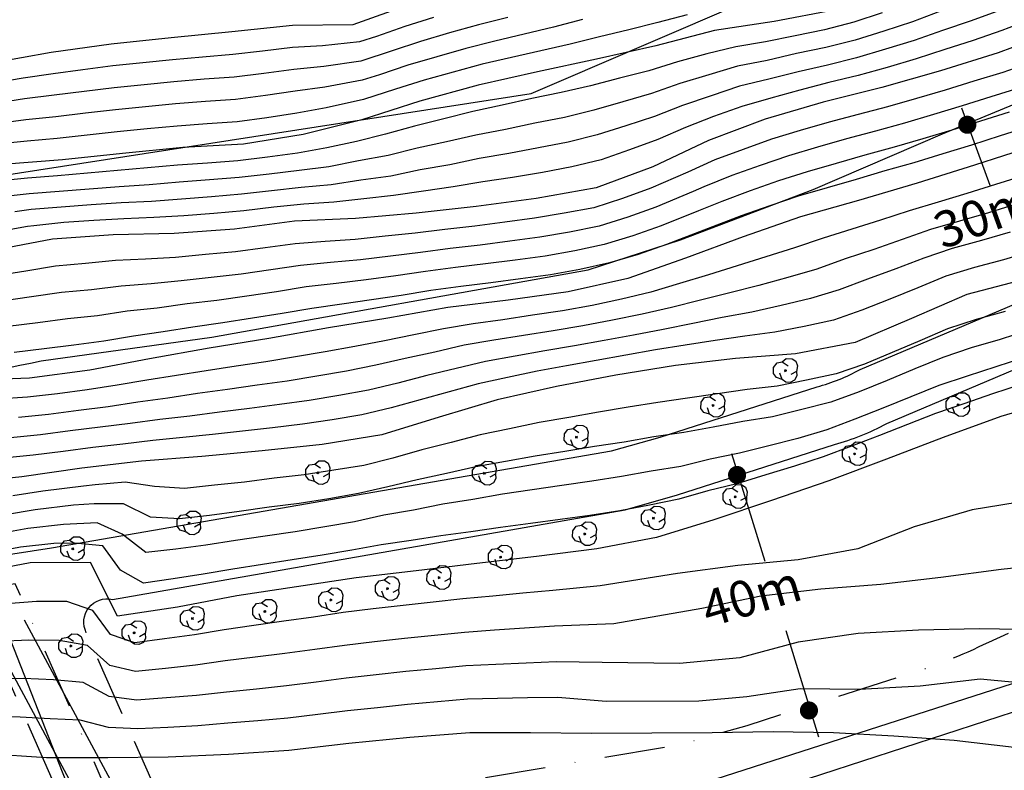
# Model space of a CAD drawing. Extents: x -6679024 to -6675666, y 353986 to 358060.
# Drawn here: x -6678178 to -6678014, y 356422 to 356547 of the extents above; entities that cross this region are included whole.
import ezdxf

# ---------------------------------------------------------------- set-up
doc = ezdxf.new("R2010")
doc.units = 0
doc.header["$LTSCALE"] = 20
doc.header["$MEASUREMENT"] = 0
doc.linetypes.add('DASHDOT', pattern=[1, 0.5, -0.25, 0, -0.25])
doc.linetypes.add('DASHED', pattern=[0.75, 0.5, -0.25])
for name, color, linetype in [('ARBOLITOS', 94, 'CONTINUOUS'), ('CERCOS', 4, 'CONTINUOUS'), ('COTAS_LIMITE_ZONAS', 5, 'CONTINUOUS'), ('CURVAS-INDICES', 25, 'CONTINUOUS'), ('CURVAS-SECUNDARIAS', 45, 'CONTINUOUS'), ('HUELLAS', 8, 'CONTINUOUS'), ('LÍMITE-URBANO', 6, 'LIMITE'), ('LÍMITE-ZONAS', 220, 'DASHDOT'), ('VIAS_PRINC_EXIST', 1, 'CONTINUOUS'), ('VÍAS_PRINC_PROY', 1, 'DASHED')]:
    doc.layers.add(name, color=color, linetype=linetype)
doc.styles.add('ROMANT', font='ROMANT')
doc.linetypes.add('LIMITE', pattern='A,0.3,[130,ltypeshp.shx,S=0.2,R=0,X=0,Y=0],0.3,-0.75', length=1.35)

# ---------------------------------------------------------------- blocks, each defined once
blk = doc.blocks.new('COD009', base_point=(354023.03, 6677556.07))
at = {"layer": 'ARBOLITOS'}
for p, q in [((354022.85904, 6677555.905187), (354023.195872, 6677556.209706)), ((354022.869885, 6677556.22979), (354023.173573, 6677555.899716))]:
    blk.add_line(p, q, dxfattribs=at)
for points in [[(354021.575253, 6677556.642781), (354021.85967, 6677557.567799), (354022.528191, 6677558.069781), (354023.562425, 6677558.061714), (354024.330185, 6677557.462548), (354024.469405, 6677556.604128), (354023.834674, 6677555.64596)], [(354022.893745, 6677554.22207), (354022.148979, 6677554.186388), (354021.444323, 6677554.550105), (354021.07706, 6677555.283368), (354021.129129, 6677555.990838), (354021.555294, 6677556.624679), (354022.619316, 6677556.994875)], [(354024.469405, 6677556.604128), (354025.02835, 6677555.933547), (354024.986154, 6677554.97638), (354024.61344, 6677554.361524), (354023.838675, 6677554.092164), (354022.893745, 6677554.22207), (354022.372237, 6677555.185192)]]:
    blk.add_lwpolyline(points, dxfattribs=at)
blk.add_lwpolyline([(354023.080083, 6677555.986528), (354022.933172, 6677555.97985), (354022.926494, 6677556.16015), (354023.073451, 6677556.165593)], close=True, dxfattribs=at)

msp = doc.modelspace()

# ---------------------------------------------------------------- linework, layer by layer
at = {"layer": 'CERCOS'}
for points in [[(-6678208.45, 356448.17, 938.73), (-6678228, 356513.72, 975.74), (-6678092.98, 356534.61, 979.55), (-6678020.46, 356565.79, 983.43)], [(-6678145.1, 356356.46, 916.54), (-6678180.59, 356446.89, 935.61)]]:
    msp.add_polyline3d(points, dxfattribs=at)
at = {"layer": 'COTAS_LIMITE_ZONAS'}
for p, q in [((-6678021.53, 356532.26), (-6678016.83, 356519.39)), ((-6678059.69, 356474.82), (-6678054.2, 356456.94)), ((-6678050.66, 356445.42), (-6678045.25, 356427.8))]:
    msp.add_line(p, q, dxfattribs=at)
at = {"layer": 'COTAS_LIMITE_ZONAS', "const_width": 1.5}
for points in [[(-6678021.12, 356528.94, 1), (-6678019.98, 356529.92, 1)], [(-6678059.35, 356470.77, 1), (-6678058.21, 356471.76, 1)], [(-6678047.41, 356431.66, 1), (-6678046.28, 356432.65, 1)]]:
    msp.add_lwpolyline(points, format="xyb", close=True, dxfattribs=at)
at = {"layer": 'CURVAS-INDICES'}
for points in [[(-6678113.1, 356549.42, 990.03), (-6678122.58, 356546.02, 990.03), (-6678132.61, 356545.94, 990.03), (-6678142.7, 356544.84, 990.03), (-6678152.74, 356543.89, 990.03), (-6678162.72, 356542.84, 990.03), (-6678172.69, 356541.43, 990.03), (-6678182.62, 356539.67, 990.03), (-6678192.55, 356537.9, 990.03), (-6678202.55, 356536.6, 990.03), (-6678212.56, 356536.16, 990.03), (-6678222.57, 356535.47, 990.03), (-6678232.58, 356535.03, 990.03), (-6678242.58, 356534.6, 990.03), (-6678252.61, 356534.52, 990.03), (-6678262.74, 356534.39, 990.03)], [(-6678042.72, 356548.44, 980.07), (-6678052.61, 356546.57, 980.07), (-6678062.53, 356545.06, 980.07), (-6678072.26, 356542.52, 980.07), (-6678082.12, 356540.3, 980.07), (-6678091.92, 356538.22, 980.07), (-6678101.79, 356536, 980.07), (-6678111.47, 356533.36, 980.07), (-6678121.09, 356530.26, 980.07), (-6678130.86, 356527.83, 980.07), (-6678140.74, 356526.22, 980.07), (-6678150.8, 356525.63, 980.07), (-6678160.83, 356524.68, 980.07), (-6678170.82, 356523.63, 980.07), (-6678180.79, 356522.83, 980.07)], [(-6678005.89, 356544.91, 970.04), (-6678015.43, 356541.35, 970.04), (-6678024.99, 356538.41, 970.04), (-6678034.74, 356535.62, 970.04), (-6678044.51, 356533.18, 970.04), (-6678054.11, 356530.34, 970.04), (-6678063.55, 356526.83, 970.04), (-6678072.75, 356522.45, 970.04), (-6678082.19, 356518.94, 970.04), (-6678092.13, 356517.17, 970.04), (-6678102.13, 356515.87, 970.04), (-6678112.08, 356514.72, 970.04), (-6678122.15, 356513.87, 970.04), (-6678132.26, 356513.39, 970.04), (-6678142.26, 356512.08, 970.04), (-6678152.28, 356511.39, 970.04), (-6678162.37, 356511.16, 970.04), (-6678172.49, 356510.42, 970.04), (-6678182.38, 356508.55, 970.04)], [(-6678009.73, 356525.8, 960.02), (-6678019.35, 356522.7, 960.02), (-6678028.9, 356519.75, 960.02), (-6678038.61, 356516.86, 960.02), (-6678048.25, 356514.12, 960.02), (-6678057.78, 356510.82, 960.02), (-6678067.32, 356507.26, 960.02), (-6678076.95, 356503.9, 960.02), (-6678086.81, 356501.68, 960.02), (-6678096.78, 356500.27, 960.02), (-6678106.82, 356499.07, 960.02), (-6678116.76, 356497.3, 960.02), (-6678126.63, 356495.69, 960.02), (-6678136.56, 356493.92, 960.02), (-6678146.44, 356492.31, 960.02), (-6678156.37, 356490.54, 960.02), (-6678166.26, 356488.67, 960.02), (-6678176.26, 356487.37, 960.02), (-6678186.27, 356486.93, 960.02)], [(-6678010.88, 356503.79, 950), (-6678020.61, 356501.26, 950), (-6678029.83, 356497.23, 950), (-6678039.2, 356493.26, 950), (-6678049.09, 356491.39, 950), (-6678059.07, 356490.6, 950), (-6678069.01, 356489.45, 950), (-6678078.89, 356487.83, 950), (-6678088.78, 356485.96, 950), (-6678098.64, 356483.74, 950), (-6678108.24, 356480.89, 950), (-6678117.8, 356477.95, 950), (-6678127.67, 356476.34, 950), (-6678137.66, 356475.29, 950), (-6678147.69, 356474.34, 950), (-6678157.67, 356473.54, 950), (-6678167.61, 356472.39, 950), (-6678177.57, 356470.98, 950), (-6678187.56, 356469.93, 950)], [(-6678005.39, 356483.79, 940.04), (-6678014.99, 356480.95, 940.04), (-6678024.57, 356477.49, 940.04), (-6678033.97, 356473.88, 940.04), (-6678043.52, 356470.32, 940.04), (-6678053.05, 356467.02, 940.04), (-6678062.62, 356463.82, 940.04), (-6678072.18, 356460.87, 940.04), (-6678082.07, 356459, 940.04), (-6678092.07, 356457.7, 940.04), (-6678102.02, 356456.55, 940.04), (-6678112.06, 356455.34, 940.04), (-6678122.01, 356454.19, 940.04), (-6678131.93, 356452.68, 940.04), (-6678141.84, 356451.17, 940.04), (-6678151.73, 356449.3, 940.04), (-6678161.65, 356447.79, 940.04), (-6678166.16, 356456.74, 940.04), (-6678176.19, 356456.66, 940.04), (-6678186.08, 356454.79, 940.04)], [(-6678012.79, 356426, 930.02), (-6678022.74, 356427.19, 930.02), (-6678032.73, 356427.88, 930.02), (-6678042.77, 356428.42, 930.02), (-6678052.79, 356428.59, 930.02), (-6678062.92, 356428.46, 930.02), (-6678072.95, 356428.39, 930.02), (-6678082.98, 356428.31, 930.02), (-6678093.1, 356428.43, 930.02), (-6678103.18, 356428.46, 930.02), (-6678113.15, 356427.66, 930.02), (-6678123.28, 356426.67, 930.02), (-6678133.23, 356425.51, 930.02), (-6678143.25, 356424.82, 930.02), (-6678153.25, 356424.39, 930.02), (-6678163.28, 356424.31, 930.02), (-6678173.46, 356424.28, 930.02), (-6678183.44, 356424.97, 930.02)]]:
    msp.add_polyline3d(points, dxfattribs=at)
at = {"layer": 'CURVAS-SECUNDARIAS'}
for points in [[(-6678015.22, 356548.43, 974), (-6678019.91, 356546.69, 974), (-6678024.65, 356545.11, 974), (-6678029.36, 356543.43, 974), (-6678034.14, 356541.97, 974), (-6678038.93, 356540.53, 974), (-6678043.78, 356539.34, 974), (-6678048.66, 356538.23, 974), (-6678053.5, 356536.98, 974), (-6678058.36, 356535.82, 974), (-6678063.11, 356534.25, 974), (-6678067.84, 356532.65, 974), (-6678072.48, 356530.79, 974), (-6678077.24, 356529.27, 974), (-6678081.99, 356527.73, 974), (-6678086.84, 356526.52, 974), (-6678091.75, 356525.58, 974), (-6678096.66, 356524.63, 974), (-6678101.59, 356523.8, 974), (-6678106.49, 356522.8, 974), (-6678111.41, 356521.96, 974), (-6678116.29, 356520.88, 974), (-6678121.25, 356520.24, 974), (-6678126.17, 356519.44, 974), (-6678131.16, 356519.03, 974), (-6678136.12, 356518.46, 974), (-6678141.09, 356517.92, 974), (-6678146.07, 356517.47, 974), (-6678151.06, 356517.09, 974), (-6678156.04, 356516.71, 974), (-6678161.04, 356516.45, 974), (-6678166.03, 356516.13, 974), (-6678171.01, 356515.75, 974), (-6678176, 356515.35, 974), (-6678178.72, 356514.98, 974)], [(-6678109.18, 356547.25, 988), (-6678113.95, 356545.76, 988), (-6678118.67, 356544.1, 988), (-6678121.5, 356543.18, 988), (-6678127.62, 356542.53, 988), (-6678132.61, 356542.27, 988), (-6678137.58, 356541.66, 988), (-6678142.54, 356541.1, 988), (-6678147.53, 356540.67, 988), (-6678152.51, 356540.22, 988), (-6678157.48, 356539.71, 988), (-6678162.45, 356539.19, 988), (-6678167.41, 356538.55, 988), (-6678172.37, 356537.88, 988), (-6678177.31, 356537.16, 988), (-6678182.24, 356536.34, 988)], [(-6678096.87, 356547.25, 986), (-6678101.72, 356546.04, 986), (-6678106.53, 356544.69, 986), (-6678111.33, 356543.27, 986), (-6678116.07, 356541.7, 986), (-6678121.28, 356540, 986), (-6678127.42, 356539.1, 986), (-6678132.4, 356538.62, 986), (-6678137.36, 356537.96, 986), (-6678142.32, 356537.36, 986), (-6678147.3, 356536.98, 986), (-6678152.29, 356536.55, 986), (-6678157.26, 356536.06, 986), (-6678162.24, 356535.55, 986), (-6678167.2, 356534.95, 986), (-6678172.16, 356534.32, 986), (-6678177.12, 356533.72, 986), (-6678182.06, 356532.96, 986)], [(-6678084.43, 356546.89, 984), (-6678089.26, 356545.63, 984), (-6678094.13, 356544.5, 984), (-6678099, 356543.33, 984), (-6678103.84, 356542.11, 984), (-6678108.65, 356540.73, 984), (-6678113.44, 356539.3, 984), (-6678118.18, 356537.72, 984), (-6678121.05, 356536.81, 984), (-6678127.22, 356535.67, 984), (-6678132.17, 356534.98, 984), (-6678137.11, 356534.26, 984), (-6678142.07, 356533.63, 984), (-6678147.06, 356533.29, 984), (-6678152.05, 356532.89, 984), (-6678157.02, 356532.4, 984), (-6678162, 356531.9, 984), (-6678166.96, 356531.34, 984), (-6678171.93, 356530.74, 984), (-6678176.9, 356530.24, 984), (-6678181.86, 356529.57, 984)], [(-6678010.15, 356546.84, 972), (-6678014.83, 356545.08, 972), (-6678019.55, 356543.43, 972), (-6678024.31, 356541.91, 972), (-6678029.07, 356540.37, 972), (-6678033.87, 356538.96, 972), (-6678038.68, 356537.61, 972), (-6678043.54, 356536.42, 972), (-6678048.38, 356535.18, 972), (-6678053.2, 356533.85, 972), (-6678057.99, 356532.44, 972), (-6678062.71, 356530.78, 972), (-6678067.36, 356528.97, 972), (-6678071.94, 356526.96, 972), (-6678076.64, 356525.27, 972), (-6678081.36, 356523.62, 972), (-6678086.21, 356522.42, 972), (-6678091.12, 356521.52, 972), (-6678096.05, 356520.67, 972), (-6678100.99, 356519.93, 972), (-6678105.93, 356519.14, 972), (-6678110.88, 356518.41, 972), (-6678115.81, 356517.66, 972), (-6678120.78, 356517.11, 972), (-6678125.75, 356516.57, 972), (-6678130.73, 356516.24, 972), (-6678135.71, 356515.73, 972), (-6678140.67, 356515.14, 972), (-6678145.65, 356514.67, 972), (-6678150.63, 356514.31, 972), (-6678155.62, 356514, 972), (-6678160.62, 356513.82, 972), (-6678165.61, 356513.54, 972), (-6678170.6, 356513.17, 972), (-6678175.57, 356512.66, 972), (-6678176.59, 356512.51, 972), (-6678181.85, 356511.6, 972)], [(-6678067.08, 356547.68, 982), (-6678071.92, 356546.4, 982), (-6678076.76, 356545.17, 982), (-6678081.62, 356544.01, 982), (-6678086.48, 356542.81, 982), (-6678091.36, 356541.73, 982), (-6678096.23, 356540.61, 982), (-6678101.1, 356539.47, 982), (-6678105.93, 356538.18, 982), (-6678110.75, 356536.83, 982), (-6678115.51, 356535.32, 982), (-6678120.83, 356533.63, 982), (-6678127, 356532.25, 982), (-6678131.91, 356531.34, 982), (-6678136.85, 356530.58, 982), (-6678141.81, 356529.9, 982), (-6678146.8, 356529.59, 982), (-6678151.78, 356529.22, 982), (-6678156.76, 356528.75, 982), (-6678161.73, 356528.26, 982), (-6678166.71, 356527.72, 982), (-6678171.68, 356527.17, 982), (-6678176.66, 356526.72, 982), (-6678181.63, 356526.18, 982)], [(-6678034.67, 356548.02, 978), (-6678039.42, 356546.46, 978), (-6678044.25, 356545.19, 978), (-6678049.15, 356544.22, 978), (-6678054.05, 356543.21, 978), (-6678058.98, 356542.37, 978), (-6678063.83, 356541.18, 978), (-6678068.65, 356539.86, 978), (-6678073.43, 356538.4, 978), (-6678078.28, 356537.17, 978), (-6678083.12, 356535.91, 978), (-6678087.99, 356534.79, 978), (-6678092.88, 356533.77, 978), (-6678097.77, 356532.7, 978), (-6678102.65, 356531.65, 978), (-6678107.5, 356530.43, 978), (-6678112.35, 356529.22, 978), (-6678117.16, 356527.84, 978), (-6678122, 356526.66, 978), (-6678126.89, 356525.59, 978), (-6678131.8, 356524.72, 978), (-6678136.75, 356524.02, 978), (-6678141.71, 356523.43, 978), (-6678146.7, 356523.07, 978), (-6678151.69, 356522.7, 978), (-6678156.67, 356522.25, 978), (-6678161.65, 356521.83, 978), (-6678166.63, 356521.38, 978), (-6678171.61, 356520.94, 978), (-6678176.59, 356520.55, 978), (-6678181.57, 356520.06, 978)], [(-6678024.98, 356548.31, 976), (-6678029.65, 356546.53, 976), (-6678034.41, 356544.99, 976), (-6678039.17, 356543.48, 976), (-6678044.02, 356542.27, 976), (-6678048.92, 356541.25, 976), (-6678053.78, 356540.1, 976), (-6678058.69, 356539.15, 976), (-6678063.48, 356537.72, 976), (-6678068.27, 356536.3, 976), (-6678072.97, 356534.6, 976), (-6678077.78, 356533.25, 976), (-6678082.58, 356531.83, 976), (-6678087.43, 356530.64, 976), (-6678092.34, 356529.67, 976), (-6678097.23, 356528.65, 976), (-6678102.14, 356527.7, 976), (-6678107.02, 356526.59, 976), (-6678111.9, 356525.56, 976), (-6678116.74, 356524.31, 976), (-6678121.65, 356523.42, 976), (-6678126.56, 356522.45, 976), (-6678131.51, 356521.85, 976), (-6678136.47, 356521.22, 976), (-6678141.44, 356520.68, 976), (-6678146.42, 356520.27, 976), (-6678151.41, 356519.88, 976), (-6678156.39, 356519.46, 976), (-6678161.38, 356519.12, 976), (-6678166.36, 356518.74, 976), (-6678171.35, 356518.34, 976), (-6678176.33, 356517.95, 976), (-6678180.85, 356517.44, 976)], [(-6678009.94, 356539.79, 968), (-6678014.66, 356538.13, 968), (-6678019.44, 356536.65, 968), (-6678024.21, 356535.17, 968), (-6678029.01, 356533.78, 968), (-6678033.82, 356532.38, 968), (-6678038.66, 356531.14, 968), (-6678043.49, 356529.87, 968), (-6678048.29, 356528.45, 968), (-6678053.08, 356527.03, 968), (-6678057.78, 356525.31, 968), (-6678062.47, 356523.58, 968), (-6678066.94, 356521.58, 968), (-6678073.13, 356518.88, 968), (-6678077.82, 356517.16, 968), (-6678082.57, 356515.65, 968), (-6678087.49, 356514.72, 968), (-6678092.42, 356513.89, 968), (-6678097.37, 356513.23, 968), (-6678102.33, 356512.6, 968), (-6678107.3, 356512.02, 968), (-6678112.26, 356511.41, 968), (-6678117.23, 356510.9, 968), (-6678122.21, 356510.4, 968), (-6678127.2, 356510.04, 968), (-6678132.18, 356509.67, 968), (-6678137.13, 356508.97, 968), (-6678142.09, 356508.3, 968), (-6678147.07, 356507.86, 968), (-6678152.04, 356507.4, 968), (-6678157.04, 356507.13, 968), (-6678162.03, 356506.86, 968), (-6678167, 356506.37, 968), (-6678171.99, 356505.96, 968), (-6678176.92, 356505.13, 968), (-6678181.85, 356504.35, 968)], [(-6678011.85, 356535.55, 966), (-6678016.62, 356534.05, 966), (-6678021.39, 356532.56, 966), (-6678026.18, 356531.12, 966), (-6678030.98, 356529.7, 966), (-6678035.8, 356528.39, 966), (-6678040.63, 356527.08, 966), (-6678045.43, 356525.69, 966), (-6678050.23, 356524.29, 966), (-6678054.96, 356522.68, 966), (-6678059.66, 356520.99, 966), (-6678064.3, 356519.12, 966), (-6678066.05, 356518.36, 966), (-6678072.25, 356515.77, 966), (-6678076.95, 356514.07, 966), (-6678081.71, 356512.59, 966), (-6678086.62, 356511.61, 966), (-6678091.54, 356510.76, 966), (-6678096.5, 356510.09, 966), (-6678101.46, 356509.45, 966), (-6678106.42, 356508.87, 966), (-6678111.38, 356508.23, 966), (-6678116.34, 356507.6, 966), (-6678121.31, 356507.02, 966), (-6678126.28, 356506.53, 966), (-6678131.26, 356506.08, 966), (-6678136.2, 356505.32, 966), (-6678141.15, 356504.62, 966), (-6678146.12, 356504.04, 966), (-6678151.09, 356503.52, 966), (-6678156.06, 356503.03, 966), (-6678161.05, 356502.63, 966), (-6678166.01, 356502.02, 966), (-6678170.99, 356501.56, 966), (-6678175.93, 356500.84, 966), (-6678180.88, 356500.13, 966)], [(-6678013.59, 356531.53, 964), (-6678018.35, 356530.02, 964), (-6678023.13, 356528.54, 964), (-6678027.92, 356527.11, 964), (-6678032.72, 356525.71, 964), (-6678037.54, 356524.37, 964), (-6678042.34, 356522.98, 964), (-6678047.14, 356521.6, 964), (-6678051.92, 356520.12, 964), (-6678056.63, 356518.44, 964), (-6678061.31, 356516.7, 964), (-6678065.17, 356515.15, 964), (-6678071.37, 356512.67, 964), (-6678076.08, 356510.98, 964), (-6678080.85, 356509.53, 964), (-6678085.75, 356508.51, 964), (-6678090.67, 356507.63, 964), (-6678095.62, 356506.95, 964), (-6678100.58, 356506.31, 964), (-6678105.54, 356505.72, 964), (-6678110.5, 356505.06, 964), (-6678115.44, 356504.33, 964), (-6678120.4, 356503.68, 964), (-6678125.36, 356503.05, 964), (-6678130.33, 356502.49, 964), (-6678135.26, 356501.69, 964), (-6678140.21, 356500.96, 964), (-6678145.16, 356500.26, 964), (-6678150.12, 356499.67, 964), (-6678155.07, 356498.98, 964), (-6678160.05, 356498.46, 964), (-6678164.99, 356497.72, 964), (-6678169.96, 356497.18, 964), (-6678174.92, 356496.53, 964), (-6678179.88, 356495.9, 964)], [(-6678010.33, 356529.09, 962), (-6678015.09, 356527.57, 962), (-6678019.85, 356526.04, 962), (-6678024.63, 356524.59, 962), (-6678029.42, 356523.12, 962), (-6678034.22, 356521.75, 962), (-6678039.02, 356520.35, 962), (-6678043.83, 356518.96, 962), (-6678048.63, 356517.59, 962), (-6678053.36, 356515.97, 962), (-6678058.08, 356514.32, 962), (-6678064.28, 356511.94, 962), (-6678070.49, 356509.56, 962), (-6678075.21, 356507.9, 962), (-6678079.99, 356506.47, 962), (-6678084.87, 356505.41, 962), (-6678089.79, 356504.51, 962), (-6678094.74, 356503.82, 962), (-6678099.7, 356503.17, 962), (-6678104.66, 356502.58, 962), (-6678109.62, 356501.89, 962), (-6678114.55, 356501.08, 962), (-6678119.49, 356500.34, 962), (-6678124.44, 356499.61, 962), (-6678129.39, 356498.92, 962), (-6678134.32, 356498.08, 962), (-6678139.26, 356497.29, 962), (-6678144.2, 356496.53, 962), (-6678149.15, 356495.83, 962), (-6678154.08, 356495.02, 962), (-6678159.03, 356494.33, 962), (-6678163.96, 356493.48, 962), (-6678168.91, 356492.81, 962), (-6678173.87, 356492.19, 962), (-6678178.84, 356491.62, 962)], [(-6678011.08, 356520.99, 958), (-6678015.85, 356519.48, 958), (-6678020.62, 356518.01, 958), (-6678025.41, 356516.57, 958), (-6678030.21, 356515.15, 958), (-6678034.96, 356513.6, 958), (-6678039.72, 356512.09, 958), (-6678044.5, 356510.6, 958), (-6678049.24, 356509.01, 958), (-6678054.01, 356507.52, 958), (-6678058.77, 356506, 958), (-6678063.54, 356504.52, 958), (-6678068.33, 356503.08, 958), (-6678073.12, 356501.65, 958), (-6678077.97, 356500.45, 958), (-6678082.86, 356499.41, 958), (-6678087.78, 356498.52, 958), (-6678092.73, 356497.78, 958), (-6678097.67, 356497.05, 958), (-6678102.62, 356496.35, 958), (-6678107.55, 356495.51, 958), (-6678112.45, 356494.52, 958), (-6678117.35, 356493.55, 958), (-6678122.26, 356492.6, 958), (-6678127.19, 356491.74, 958), (-6678132.11, 356490.87, 958), (-6678137.05, 356490.08, 958), (-6678141.99, 356489.33, 958), (-6678146.94, 356488.58, 958), (-6678151.87, 356487.78, 958), (-6678156.81, 356486.99, 958), (-6678161.74, 356486.16, 958), (-6678166.68, 356485.38, 958), (-6678171.64, 356484.75, 958), (-6678176.6, 356484.17, 958), (-6678181.59, 356483.87, 958)], [(-6678012.27, 356516.27, 956), (-6678017.05, 356514.8, 956), (-6678021.85, 356513.39, 956), (-6678026.66, 356512.02, 956), (-6678031.39, 356510.4, 956), (-6678036.09, 356508.71, 956), (-6678040.84, 356507.14, 956), (-6678045.55, 356505.47, 956), (-6678050.35, 356504.08, 956), (-6678055.16, 356502.74, 956), (-6678060, 356501.5, 956), (-6678064.85, 356500.31, 956), (-6678069.7, 356499.1, 956), (-6678074.57, 356497.95, 956), (-6678079.47, 356496.97, 956), (-6678084.38, 356496.02, 956), (-6678089.32, 356495.23, 956), (-6678094.26, 356494.43, 956), (-6678099.19, 356493.63, 956), (-6678104.12, 356492.8, 956), (-6678108.99, 356491.68, 956), (-6678113.88, 356490.61, 956), (-6678118.75, 356489.5, 956), (-6678123.65, 356488.5, 956), (-6678128.58, 356487.66, 956), (-6678133.51, 356486.83, 956), (-6678138.46, 356486.16, 956), (-6678143.41, 356485.46, 956), (-6678148.37, 356484.77, 956), (-6678153.31, 356484.04, 956), (-6678158.27, 356483.37, 956), (-6678163.2, 356482.59, 956), (-6678168.16, 356481.97, 956), (-6678173.12, 356481.33, 956), (-6678178.1, 356480.83, 956)], [(-6678013.42, 356511.6, 954), (-6678018.22, 356510.21, 954), (-6678023.04, 356508.88, 954), (-6678027.78, 356507.29, 954), (-6678032.44, 356505.48, 954), (-6678037.14, 356503.77, 954), (-6678041.82, 356502.01, 954), (-6678046.6, 356500.57, 954), (-6678051.46, 356499.4, 954), (-6678056.33, 356498.31, 954), (-6678061.25, 356497.44, 954), (-6678066.14, 356496.42, 954), (-6678071.04, 356495.44, 954), (-6678075.96, 356494.51, 954), (-6678080.87, 356493.59, 954), (-6678085.8, 356492.73, 954), (-6678090.73, 356491.89, 954), (-6678095.65, 356491, 954), (-6678100.56, 356490.1, 954), (-6678105.43, 356488.97, 954), (-6678110.28, 356487.76, 954), (-6678115.13, 356486.54, 954), (-6678119.98, 356485.33, 954), (-6678124.9, 356484.45, 954), (-6678129.83, 356483.61, 954), (-6678134.79, 356482.95, 954), (-6678139.74, 356482.3, 954), (-6678144.71, 356481.7, 954), (-6678149.66, 356481.05, 954), (-6678154.63, 356480.47, 954), (-6678159.59, 356479.84, 954), (-6678164.55, 356479.19, 954), (-6678169.51, 356478.58, 954), (-6678174.47, 356477.93, 954), (-6678179.44, 356477.45, 954)], [(-6678009.74, 356508.42, 952), (-6678014.54, 356507.01, 952), (-6678019.37, 356505.72, 952), (-6678024.14, 356504.26, 952), (-6678028.77, 356502.36, 952), (-6678033.41, 356500.49, 952), (-6678038.05, 356498.65, 952), (-6678042.76, 356496.99, 952), (-6678047.64, 356495.92, 952), (-6678052.54, 356494.96, 952), (-6678057.5, 356494.3, 952), (-6678062.44, 356493.61, 952), (-6678067.38, 356492.82, 952), (-6678072.32, 356492.03, 952), (-6678077.24, 356491.16, 952), (-6678082.17, 356490.29, 952), (-6678087.09, 356489.41, 952), (-6678092, 356488.49, 952), (-6678096.9, 356487.48, 952), (-6678101.77, 356486.39, 952), (-6678106.6, 356485.06, 952), (-6678111.42, 356483.74, 952), (-6678116.23, 356482.39, 952), (-6678121.09, 356481.25, 952), (-6678126.03, 356480.43, 952), (-6678130.97, 356479.69, 952), (-6678135.94, 356479.12, 952), (-6678140.9, 356478.55, 952), (-6678145.87, 356478.01, 952), (-6678150.84, 356477.47, 952), (-6678155.82, 356476.99, 952), (-6678160.79, 356476.4, 952), (-6678165.75, 356475.82, 952), (-6678170.71, 356475.19, 952), (-6678175.67, 356474.54, 952), (-6678180.64, 356474.03, 952)], [(-6678014.27, 356498.44, 948), (-6678019.09, 356497.11, 948), (-6678023.82, 356495.51, 948), (-6678028.41, 356493.54, 948), (-6678033.03, 356491.61, 948), (-6678037.64, 356489.69, 948), (-6678042.35, 356488.04, 948), (-6678047.24, 356487.02, 948), (-6678052.13, 356486, 948), (-6678057.1, 356485.45, 948), (-6678062.05, 356484.72, 948), (-6678067, 356484.03, 948), (-6678071.95, 356483.32, 948), (-6678076.88, 356482.5, 948), (-6678081.82, 356481.72, 948), (-6678086.74, 356480.83, 948), (-6678091.66, 356479.99, 948), (-6678096.56, 356478.95, 948), (-6678101.45, 356477.96, 948), (-6678106.28, 356476.64, 948), (-6678111.13, 356475.44, 948), (-6678115.94, 356474.08, 948), (-6678120.79, 356472.86, 948), (-6678125.72, 356472.07, 948), (-6678130.66, 356471.3, 948), (-6678135.63, 356470.72, 948), (-6678140.59, 356470.08, 948), (-6678145.56, 356469.57, 948), (-6678150.53, 356469.02, 948), (-6678155.5, 356469.34, 948), (-6678160.39, 356470.06, 948), (-6678165.37, 356469.63, 948), (-6678167.31, 356469.42, 948), (-6678174.08, 356468.56, 948), (-6678179.03, 356467.8, 948)], [(-6678010.34, 356495.3, 946), (-6678015.1, 356493.79, 946), (-6678019.89, 356492.36, 946), (-6678024.63, 356490.78, 946), (-6678029.25, 356488.87, 946), (-6678033.87, 356486.97, 946), (-6678038.51, 356485.1, 946), (-6678043.19, 356483.36, 946), (-6678048.04, 356482.16, 946), (-6678052.89, 356480.92, 946), (-6678057.82, 356480.12, 946), (-6678062.73, 356479.21, 946), (-6678067.65, 356478.32, 946), (-6678072.59, 356477.58, 946), (-6678077.52, 356476.73, 946), (-6678082.46, 356475.99, 946), (-6678087.4, 356475.18, 946), (-6678092.33, 356474.39, 946), (-6678097.25, 356473.51, 946), (-6678102.17, 356472.61, 946), (-6678107.05, 356471.53, 946), (-6678111.93, 356470.47, 946), (-6678116.8, 356469.32, 946), (-6678121.66, 356468.17, 946), (-6678126.59, 356467.33, 946), (-6678131.53, 356466.55, 946), (-6678136.48, 356465.9, 946), (-6678141.44, 356465.21, 946), (-6678146.39, 356464.56, 946), (-6678151.36, 356463.98, 946), (-6678156.21, 356464.28, 946), (-6678160.66, 356466.49, 946), (-6678165.55, 356466.47, 946), (-6678168.96, 356466.24, 946), (-6678175.33, 356465.47, 946), (-6678180.26, 356464.65, 946)], [(-6678011.05, 356490.77, 944), (-6678015.8, 356489.21, 944), (-6678020.56, 356487.69, 944), (-6678025.29, 356486.1, 944), (-6678029.93, 356484.23, 944), (-6678034.57, 356482.37, 944), (-6678039.23, 356480.56, 944), (-6678043.9, 356478.78, 944), (-6678048.69, 356477.35, 944), (-6678053.53, 356476.08, 944), (-6678058.37, 356474.86, 944), (-6678063.27, 356473.87, 944), (-6678068.12, 356472.69, 944), (-6678073.06, 356471.88, 944), (-6678077.98, 356471, 944), (-6678082.92, 356470.26, 944), (-6678087.87, 356469.53, 944), (-6678092.81, 356468.79, 944), (-6678097.76, 356468.06, 944), (-6678102.69, 356467.22, 944), (-6678107.62, 356466.41, 944), (-6678112.52, 356465.42, 944), (-6678117.45, 356464.59, 944), (-6678122.32, 356463.49, 944), (-6678127.25, 356462.63, 944), (-6678132.19, 356461.85, 944), (-6678137.14, 356461.12, 944), (-6678142.08, 356460.38, 944), (-6678147.02, 356459.6, 944), (-6678151.98, 356458.97, 944), (-6678156.94, 356458.38, 944), (-6678160.89, 356461.41, 944), (-6678165.02, 356463.3, 944), (-6678170.61, 356463.05, 944), (-6678176.56, 356462.37, 944), (-6678181.49, 356461.5, 944)], [(-6678011.62, 356486.27, 942), (-6678016.37, 356484.72, 942), (-6678021.1, 356483.1, 942), (-6678025.82, 356481.46, 942), (-6678030.47, 356479.63, 942), (-6678035.13, 356477.81, 942), (-6678039.8, 356476.03, 942), (-6678044.48, 356474.28, 942), (-6678049.23, 356472.71, 942), (-6678054.02, 356471.3, 942), (-6678058.8, 356469.82, 942), (-6678063.65, 356468.61, 942), (-6678068.46, 356467.23, 942), (-6678073.35, 356466.23, 942), (-6678078.27, 356465.32, 942), (-6678083.21, 356464.54, 942), (-6678088.16, 356463.88, 942), (-6678093.11, 356463.18, 942), (-6678098.08, 356462.57, 942), (-6678103.02, 356461.83, 942), (-6678107.98, 356461.17, 942), (-6678112.91, 356460.36, 942), (-6678117.86, 356459.67, 942), (-6678122.78, 356458.79, 942), (-6678127.71, 356457.94, 942), (-6678132.65, 356457.18, 942), (-6678137.59, 356456.42, 942), (-6678142.53, 356455.64, 942), (-6678147.45, 356454.77, 942), (-6678152.4, 356454.03, 942), (-6678157.35, 356453.32, 942), (-6678161.19, 356455.47, 942), (-6678164.1, 356459.52, 942), (-6678168.83, 356459.96, 942), (-6678172.25, 356459.86, 942), (-6678177.8, 356459.25, 942), (-6678182.72, 356458.35, 942)], [(-6678009.88, 356467.09, 938.04), (-6678019.75, 356465.48, 938.04), (-6678029.35, 356462.63, 938.04), (-6678038.75, 356459.02, 938.04), (-6678048.64, 356457.15, 938.04), (-6678058.67, 356456.21, 938.04), (-6678068.68, 356454.9, 938.04), (-6678081.5, 356452.86, 938.04), (-6678089.37, 356452.08, 938), (-6678094.35, 356451.61, 938), (-6678099.33, 356451.15, 938), (-6678104.31, 356450.69, 938), (-6678109.27, 356450.12, 938), (-6678114.24, 356449.58, 938), (-6678119.21, 356449.02, 938), (-6678124.17, 356448.4, 938), (-6678129.12, 356447.67, 938), (-6678134.07, 356446.97, 938), (-6678139.02, 356446.28, 938), (-6678143.97, 356445.56, 938), (-6678148.9, 356444.74, 938), (-6678153.85, 356444.05, 938), (-6678158.81, 356443.41, 938), (-6678162.82, 356444.76, 938), (-6678165.77, 356448.78, 938), (-6678170.1, 356450.23, 938), (-6678175.1, 356450.26, 938), (-6678180.06, 356449.87, 938)], [(-6678004.96, 356456.61, 935.99), (-6678014.95, 356455.56, 935.99), (-6678024.95, 356454.25, 935.99), (-6678034.9, 356453.1, 935.99), (-6678044.87, 356452.3, 935.99), (-6678054.82, 356451.15, 935.99), (-6678064.62, 356449.08, 935.99), (-6678079.23, 356446.53, 935.99), (-6678089.11, 356446.15, 936), (-6678094.09, 356445.82, 936), (-6678099.08, 356445.47, 936), (-6678104.07, 356445.13, 936), (-6678109.04, 356444.6, 936), (-6678114.01, 356444.09, 936), (-6678118.98, 356443.55, 936), (-6678123.95, 356442.97, 936), (-6678128.9, 356442.27, 936), (-6678133.86, 356441.61, 936), (-6678138.82, 356440.99, 936), (-6678143.78, 356440.39, 936), (-6678148.73, 356439.7, 936), (-6678153.7, 356439.14, 936), (-6678158.67, 356438.63, 936), (-6678162.94, 356439.64, 936), (-6678166.64, 356442.94, 936), (-6678171.38, 356443.75, 936), (-6678176.38, 356443.85, 936), (-6678181.35, 356443.6, 936)], [(-6678008.52, 356445.56, 934.06), (-6678018.54, 356445.74, 934.06), (-6678028.63, 356445.51, 934.06), (-6678038.69, 356444.92, 934.06), (-6678048.65, 356443.51, 934.06), (-6678058.34, 356440.87, 934.06), (-6678068.37, 356439.93, 934.06), (-6678081.17, 356440.12, 934.06), (-6678088.83, 356440.23, 934), (-6678093.83, 356440.02, 934), (-6678098.82, 356439.79, 934), (-6678103.81, 356439.57, 934), (-6678108.79, 356439.08, 934), (-6678113.77, 356438.61, 934), (-6678118.74, 356438.09, 934), (-6678123.71, 356437.54, 934), (-6678128.67, 356436.88, 934), (-6678133.63, 356436.25, 934), (-6678138.6, 356435.72, 934), (-6678143.57, 356435.22, 934), (-6678148.54, 356434.66, 934), (-6678153.52, 356434.24, 934), (-6678158.5, 356433.86, 934), (-6678163.05, 356434.5, 934), (-6678167.39, 356436.8, 934), (-6678172.3, 356437.27, 934), (-6678177.3, 356437.45, 934), (-6678182.28, 356437.4, 934)], [(-6678008.47, 356436.42, 932.01), (-6678018.44, 356437.36, 932.01), (-6678028.39, 356436.21, 932.01), (-6678038.45, 356435.62, 932.01), (-6678048.28, 356435.77, 932.01), (-6678057.16, 356434.43, 932.01), (-6678065.13, 356433.72, 932.01), (-6678080.51, 356433.62, 932.01), (-6678088.56, 356434.3, 932), (-6678093.56, 356434.23, 932), (-6678098.55, 356434.12, 932), (-6678103.55, 356434.01, 932), (-6678108.53, 356433.57, 932), (-6678113.51, 356433.13, 932), (-6678118.49, 356432.62, 932), (-6678123.46, 356432.11, 932), (-6678128.42, 356431.49, 932), (-6678133.39, 356430.89, 932), (-6678138.37, 356430.44, 932), (-6678143.35, 356430.03, 932), (-6678148.33, 356429.63, 932), (-6678153.32, 356429.33, 932), (-6678158.32, 356429.1, 932), (-6678163.14, 356429.33, 932), (-6678167.89, 356430.52, 932), (-6678172.87, 356430.78, 932), (-6678177.86, 356431.04, 932), (-6678182.85, 356431.2, 932)]]:
    msp.add_polyline3d(points, dxfattribs=at)
at = {"layer": 'HUELLAS', "ltscale": 10}
for p, q in [((-6678153.55, 356403.46), (-6678177.12, 356447.18)), ((-6678158.38, 356399.78), (-6678182.4, 356444.33))]:
    msp.add_line(p, q, dxfattribs=at)
at = {"layer": 'HUELLAS'}
msp.add_polyline3d([(-6677852.14, 356456.2, 938.31), (-6677889.69, 356440.55, 936.34), (-6677897.33, 356438.29, 935.25), (-6677902.58, 356433.86, 935.08), (-6677908.59, 356428.32, 934.46), (-6677913.2, 356422.09, 933.43), (-6677944.65, 356391.32, 929.11), (-6677957.83, 356382.13, 927.62), (-6677984.37, 356363.18, 925.4), (-6678000.36, 356440.7, 931.95), (-6678079.86, 356415.08, 928.59), (-6678153.55, 356403.46, 924.69)], dxfattribs=at)
msp.add_polyline3d([(-6678137, 356354.29, 919.14), (-6678152.84, 356398.68, 924.38), (-6678078.76, 356410.51, 928.59), (-6678003.84, 356434.88, 931.95), (-6677988.92, 356359.93, 925.4), (-6678009.57, 356353.19, 923.58), (-6678069.86, 356336.68, 919.03), (-6678077.37, 356337.06, 918.23), (-6678111.81, 356348.27, 917.03)], close=True, dxfattribs=at)
at = {"layer": 'LÍMITE-URBANO', "flags": 128}
msp.add_lwpolyline([(-6677745.14, 356691.15), (-6677765.79, 356782.45, -0.386425), (-6677694.83, 356925.91), (-6677551.99, 356957.35), (-6677516.47, 356968.14), (-6677500.9, 356972.85, -0.155689), (-6677435.54, 356964.96), (-6677413.33, 356948.2, 0.113106), (-6677387, 356925.9), (-6677363.77, 356917.59), (-6677293.05, 356883.52, 0.175687), (-6677261.75, 356877.08), (-6677194.01, 356884.22), (-6677182.79, 356896.32), (-6677165.67, 356913.43), (-6677137.63, 356940.71), (-6677115.07, 356964.84), (-6677092.62, 356988.07), (-6677067.13, 357017.69), (-6677035.31, 357044.36), (-6677014.66, 357059.46), (-6676994.94, 357075.61), (-6676963.19, 357101.39), (-6676917.01, 357138.24), (-6676877.15, 357169.17), (-6676838.86, 357193.8), (-6676784.46, 357220.89), (-6676722.51, 357257.61), (-6676722.51, 357257.61), (-6676722.51, 357257.61), (-6676722.51, 357257.61), (-6676722.51, 357257.61), (-6676591.71, 356956.96), (-6676591.71, 356956.96), (-6676591.71, 356956.96), (-6676591.71, 356956.96), (-6676626.18, 356932.04), (-6676626.18, 356932.04), (-6676650.26, 356918.89), (-6676650.26, 356918.89), (-6676661.64, 356907.7), (-6676671.5, 356899.53), (-6676690.44, 356882.57), (-6676690.44, 356882.57), (-6676705.8, 356860.42), (-6676705.8, 356860.42), (-6676715.36, 356840.05), (-6676723.66, 356819.89), (-6676728.68, 356807.5), (-6676739.41, 356765.31), (-6676741.53, 356739.26), (-6676741.53, 356720.22), (-6676744.42, 356696.01), (-6676753.13, 356661.91), (-6676763.7, 356642.04), (-6676768.85, 356632.22), (-6676790, 356612.16), (-6676806.73, 356597.38), (-6676830.79, 356569.9), (-6676846.9, 356558.66), (-6676854.05, 356550.72), (-6676873.32, 356524.23), (-6676900.63, 356474.33), (-6676906.73, 356463.07), (-6676916.78, 356431.33), (-6676928.47, 356390.17), (-6676931.78, 356377.68), (-6676938.44, 356340.19), (-6676945.31, 356307.35), (-6676951.62, 356284.64), (-6676956.42, 356273.05), (-6676969.12, 356248.92), (-6676987.77, 356224.45), (-6676991.72, 356218.86), (-6676994.79, 356215.3), (-6677004.24, 356201.14), (-6677034.33, 356159.95), (-6677034.85, 356159.95), (-6677034.72, 356159.7), (-6677078.5, 356110.59), (-6677078.5, 356110.59), (-6677078.5, 356110.59), (-6677078.5, 356110.59), (-6677078.5, 356110.59), (-6677083.63, 356098.78), (-6677095.54, 356075.25), (-6677104.82, 356058.04), (-6677121.05, 356026.67), (-6677130.78, 356011.27), (-6677144.55, 355993.49), (-6677151.51, 355986.92), (-6677173.37, 355966.76), (-6677197.54, 355944.55), (-6677225.67, 355922.26), (-6677247.03, 355907.96), (-6677278.98, 355889.61), (-6677308.43, 355876.18), (-6677339.15, 355865.73), (-6677368.63, 355860.39), (-6677386.03, 355860.1), (-6677386.03, 355860.1, -0.271491), (-6677380.73, 355759.6), (-6677384.2, 355751.99), (-6677383.19, 355751.5), (-6677336.46, 355724.56), (-6677318.48, 355710.2), (-6677310.71, 355699.49), (-6677322.05, 355652.85), (-6677328.33, 355603.3), (-6677328.33, 355603.3), (-6677328.33, 355603.3), (-6677357.21, 355613.69), (-6677375.28, 355621.13), (-6677386.44, 355626.17), (-6677405.62, 355638.73), (-6677413.6, 355642.45), (-6677431.93, 355654.66), (-6677447.92, 355663.08), (-6677456.21, 355666.08), (-6677459.14, 355667.04), (-6677463.11, 355668.14), (-6677465.97, 355668.8), (-6677469.73, 355670.07), (-6677472.16, 355670.89), (-6677474.35, 355671.63), (-6677475.53, 355672.04), (-6677476.98, 355672.95), (-6677480.7, 355675.29), (-6677484.04, 355677.4), (-6677486.16, 355678.78), (-6677488.35, 355680.21), (-6677490.58, 355681.66), (-6677492.54, 355682.94), (-6677495.69, 355684.75), (-6677499.4, 355686.87), (-6677503.57, 355689.47), (-6677507.25, 355691.91), (-6677526.71, 355705.87), (-6677541.38, 355720.3), (-6677561.03, 355739.61), (-6677583.96, 355759.38), (-6677592.21, 355764.82), (-6677610.38, 355773.81), (-6677610.38, 355773.81), (-6677616.81, 355778.29), (-6677625.96, 355785.93), (-6677641.88, 355797.07), (-6677651.03, 355811.78), (-6677656.6, 355831.66), (-6677664.96, 355848.76), (-6677678.49, 355865.86), (-6677691.23, 355876.2), (-6677696.56, 355886.05), (-6677708.84, 355875.72), (-6677718.65, 355866.3), (-6677731.44, 355844.61), (-6677736.5, 355833.71), (-6677743.87, 355820.67), (-6677751.23, 355810.86), (-6677759.4, 355803.91), (-6677765.58, 355800.48), (-6677791.6, 355789.44), (-6677803.55, 355785.67), (-6677818.33, 355781.87), (-6677831.71, 355779.95), (-6677851.43, 355777.22), (-6677881.85, 355780.87), (-6677893.19, 355781.54), (-6677903.06, 355781.07), (-6677915.59, 355781.84), (-6677919.21, 355781.58), (-6677924.12, 355779.91), (-6677931.48, 355775.9), (-6677939.49, 355769.96), (-6677941.43, 355768.03), (-6677943.11, 355760.67), (-6677948.01, 355751.11), (-6677952.67, 355745.95), (-6677957.7, 355740.27), (-6677966.88, 355735.1), (-6677974.45, 355731.46), (-6677990.99, 355726.81), (-6677998.09, 355725), (-6678003.26, 355723.19), (-6678021.21, 355721.39), (-6678036.33, 355718.16), (-6678054.8, 355711.7), (-6678070.12, 355705.98), (-6678082.01, 355702.62), (-6678096.35, 355699.39), (-6678122.19, 355695.26), (-6678137.3, 355694.1), (-6678146.34, 355693.84), (-6678169.21, 355694.23), (-6678182.64, 355692.55), (-6678197.73, 355690.33), (-6678222.27, 355686.97), (-6678241.52, 355684.26), (-6678251.85, 355681.81), (-6678263.09, 355680.52), (-6678277.69, 355679.87), (-6678289.32, 355679.61), (-6678320.93, 355685.44), (-6678358.65, 355692.54), (-6678382.29, 355696.28), (-6678399.09, 355696.54), (-6678420.87, 355696.17), (-6678455.49, 355679.49), (-6678497.6, 355671.35), (-6678499.86, 355782.9), (-6678491.16, 355997.28), (-6678475.85, 356123.92), (-6678472.1, 356257.24), (-6678475.02, 356302.48), (-6678501.01, 356442.06), (-6678613.22, 356443.63, -0.079788), (-6678662.06, 356450.6), (-6678687.08, 356456.04), (-6678703.89, 356459.56), (-6678718.1, 356461.69, 0.099591), (-6678753.86, 356455.54), (-6678803.5, 356430.04), (-6678911.96, 356374.83), (-6678911.96, 356374.83), (-6678937.84, 356471.03), (-6678848.35, 356517.18), (-6678839.08, 356461.78), (-6678776.3, 356493, -0.186573), (-6678675.78, 356497.51), (-6678654.02, 356492.49), (-6678635.88, 356488.59), (-6678619.98, 356487.2, -0.109446), (-6678608.69, 356486.67), (-6678371.21, 356484.1), (-6678294.06, 356482.98), (-6678252.75, 356480.16), (-6678231.57, 356481.59, 0.030356), (-6678174.37, 356490.23), (-6678146.03, 356494.17), (-6678083.53, 356505.32), (-6678068.19, 356510.34), (-6678046.15, 356518.7), (-6678024.67, 356527.9), (-6677908.73, 356575.99), (-6677895.9, 356580.45), (-6677882.5, 356585.74, -0.097117), (-6677839.82, 356586.58), (-6677839.82, 356590.89, -0.044179), (-6677817.5, 356631.18), (-6677811.55, 356657.15), (-6677745.14, 356691.15)], format="xyb", close=True, dxfattribs=at)
at = {"layer": 'LÍMITE-ZONAS', "flags": 128}
for points in [[(-6678160, 356411.02), (-6678068.47, 356426.45), (-6678057.12, 356429.68), (-6678030.99, 356438.03, 0.0445), (-6678017, 356443.52), (-6677958.36, 356470.17), (-6677917.44, 356485.79), (-6677867.87, 356506.1, -0.089434), (-6677864.32, 356506.89), (-6677854.19, 356507.56), (-6677847.38, 356506.72, 0.053585), (-6677828.91, 356506.69), (-6677813.86, 356510.7), (-6677803.91, 356513.38)], [(-6677660.59, 356196.41), (-6677735.51, 356178.69), (-6677767.62, 356171.29), (-6677799.34, 356159.91, -0.210069), (-6677830.99, 356165.09), (-6677834.19, 356167.04), (-6677837.73, 356168.36), (-6677841.74, 356169.24), (-6677846.05, 356169.74), (-6677850.66, 356169.45), (-6677854.25, 356168.94), (-6677857.67, 356167.84), (-6677888.4, 356153.42), (-6677921.54, 356141.63), (-6677956.28, 356132.87), (-6678018.64, 356117.29), (-6678078.67, 356237.34), (-6678114.81, 356309.57), (-6678133.73, 356351.76), (-6678150.24, 356388.96), (-6678178.64, 356453.16), (-6678214.86, 356447.57), (-6678221.92, 356446.94, -0.059396), (-6678272.96, 356445.79), (-6678288.66, 356446.74), (-6678298.86, 356447.39), (-6678353.98, 356448.72), (-6678419.77, 356449.46), (-6678449.64, 356449.8), (-6678500.29, 356450.37), (-6678499.55, 356445.27)]]:
    msp.add_lwpolyline(points, format="xyb", dxfattribs=at)
at = {"layer": 'VIAS_PRINC_EXIST', "flags": 128}
for points in [[(-6678915.25, 356387.04), (-6678809.45, 356441.6), (-6678759.21, 356467.4, -0.10325), (-6678716.92, 356474.66), (-6678701.59, 356472.36), (-6678684.37, 356468.75), (-6678658.74, 356463.18, 0.080727), (-6678613.11, 356456.63), (-6678353.96, 356453.72), (-6678298.64, 356452.39), (-6678288.35, 356451.74), (-6678272.56, 356450.78, 0.059653), (-6678222.5, 356451.91), (-6678215.46, 356452.54), (-6678172.62, 356459.15), (-6678079.61, 356475.26), (-6678071.58, 356477.54), (-6678045.5, 356485.89, 0.055925), (-6678038.35, 356488.76), (-6677932.91, 356533.42)], [(-6678166.85, 356445.06), (-6678166.85, 356445.06, -0.631828), (-6678162.51, 356450.61), (-6678162.51, 356450.61), (-6678077.38, 356465.5), (-6678068.69, 356467.97), (-6678042.62, 356476.31, 0.052734), (-6678033.92, 356479.79), (-6678033.92, 356479.79), (-6677929.21, 356524.13)]]:
    msp.add_lwpolyline(points, format="xyb", dxfattribs=at)
at = {"layer": 'VÍAS_PRINC_PROY', "flags": 128}
for points in [[(-6677697.4, 356600.47), (-6677594.5, 356227.34, -0.506366), (-6677599.42, 356218.58), (-6677737.21, 356186), (-6677769.74, 356178.5), (-6677801.53, 356167.1, -0.208266), (-6677826.99, 356171.44), (-6677830.9, 356173.81), (-6677835.6, 356175.57), (-6677840.5, 356176.65), (-6677845.84, 356177.27), (-6677851.43, 356176.92), (-6677855.94, 356176.28), (-6677860.42, 356174.83), (-6677891.25, 356160.36), (-6677923.72, 356148.81), (-6677958.1, 356140.14), (-6678014.62, 356126.02), (-6678071.96, 356240.69), (-6678108.04, 356312.78), (-6678126.88, 356354.82), (-6678143.39, 356392), (-6678166.85, 356445.06)], [(-6678182.62, 356443.71), (-6678156.64, 356384.36), (-6678156.64, 356384.36), (-6678140.56, 356348.67), (-6678121.59, 356306.36), (-6678085.38, 356233.98), (-6678031.53, 356126.3), (-6678029.63, 356122.14), (-6678028.13, 356119.44), (-6678018.95, 356100.82), (-6677995, 356051.52), (-6677970.77, 356000.63), (-6677966.32, 355995.69), (-6677959.33, 355988.64), (-6677951.24, 355982.89), (-6677938, 355972.99), (-6677922.84, 355962.08), (-6677906.13, 355946.48), (-6677898.05, 355934.06), (-6677885.09, 355919.58), (-6677872.55, 355912.3), (-6677857.54, 355909.86), (-6677836.61, 355910.17), (-6677813.16, 355912.79), (-6677797.09, 355915.32), (-6677784.96, 355917.84), (-6677770.61, 355920.67), (-6677768.64, 355921.77), (-6677767.74, 355921.58), (-6677767.5, 355921.3), (-6677767.45, 355920.59), (-6677767.59, 355920.21), (-6677768.45, 355919.54), (-6677775.71, 355916.63), (-6677786.29, 355912.56), (-6677807.86, 355906.87), (-6677832.92, 355901.86), (-6677858.92, 355896.58), (-6677863.42, 355894.58), (-6677871.86, 355891.47), (-6677883.75, 355884.87), (-6677899.76, 355876.88), (-6677916.16, 355867.99), (-6677937.44, 355858.3), (-6677952.36, 355851.78), (-6677978.18, 355842.45), (-6677993.93, 355837.91), (-6678009.35, 355835.18), (-6678029.81, 355833.68), (-6678048.52, 355834.9), (-6678087.68, 355837.77), (-6678119.23, 355840), (-6678150.8, 355842.25), (-6678166.44, 355842.25), (-6678195.76, 355836.65), (-6678238.1, 355828.21), (-6678238.1, 355828.21, 0.305825), (-6678238.1, 355828.21), (-6678313.91, 355808.18, -0.402731), (-6678320.12, 355814.82), (-6678321.59, 355821.47), (-6678323.3, 355829.29), (-6678327.5, 355848.48), (-6678328.81, 355877.43), (-6678331.71, 355890.45), (-6678335.18, 355896.42), (-6678342.45, 355902.41), (-6678363.41, 355917.82), (-6678379.06, 355933.91), (-6678392.87, 355945.86), (-6678416.55, 355957.62), (-6678422.65, 355961.79), (-6678426.33, 355967.61), (-6678429.02, 355976.06), (-6678429.29, 355984.84), (-6678429.93, 355997.8), (-6678421.18, 356058.34), (-6678418.71, 356079.82), (-6678415.95, 356120.5), (-6678413.21, 356179.7), (-6678411.39, 356227.75), (-6678411.68, 356268.71), (-6678412.6, 356297.68), (-6678423.63, 356354.37), (-6678435.63, 356419.91), (-6678435.9, 356422.24), (-6678435.86, 356424.97), (-6678435.49, 356427.15), (-6678434.99, 356428.79), (-6678429.75, 356438.43), (-6678428.65, 356439.89), (-6678427.3, 356441.49), (-6678425.03, 356443.08), (-6678422.4, 356444), (-6678419.83, 356444.46)]]:
    msp.add_lwpolyline(points, format="xyb", dxfattribs=at)

# ---------------------------------------------------------------- block references
at = {"layer": 'ARBOLITOS', "rotation": 90}
for p in [(-6678050.74, 356488.6, 946.81), (-6678062.78, 356482.83, 947.16), (-6678022.08, 356482.93, 943.23), (-6678085.47, 356477.54, 946.02), (-6678039.26, 356474.77, 943.17), (-6678128.39, 356471.64, 945.5), (-6678100.74, 356471.55, 946.59), (-6678059.08, 356467.66, 942.6), (-6678149.78, 356463.28, 943.4), (-6678072.68, 356464.1, 941.97), (-6678084.09, 356461.48, 941.97), (-6678169.09, 356459.02, 944.02), (-6678098.05, 356457.62, 941.92), (-6678108.28, 356454.22, 941.4), (-6678116.83, 356452.39, 941.06), (-6678126.23, 356450.51, 941.06), (-6678137.2, 356448.61, 940.09), (-6678149.23, 356447.43, 939.58), (-6678158.9, 356445.05, 938.9), (-6678169.4, 356442.88, 937.99)]:
    msp.add_blockref('COD009', p, dxfattribs=at)

# ---------------------------------------------------------------- texts
at = {"layer": 'COTAS_LIMITE_ZONAS', "style": 'ROMANT'}
for s, rotation, p in [('30m', 19.9234, (-6678024.68, 356508.71, 1241.71)), ('40m', 16.5798, (-6678063.54, 356445.9, 1241.71))]:
    msp.add_text(s, height=6, rotation=rotation, dxfattribs=at).set_placement(p)

doc.saveas('drawing.dxf')
